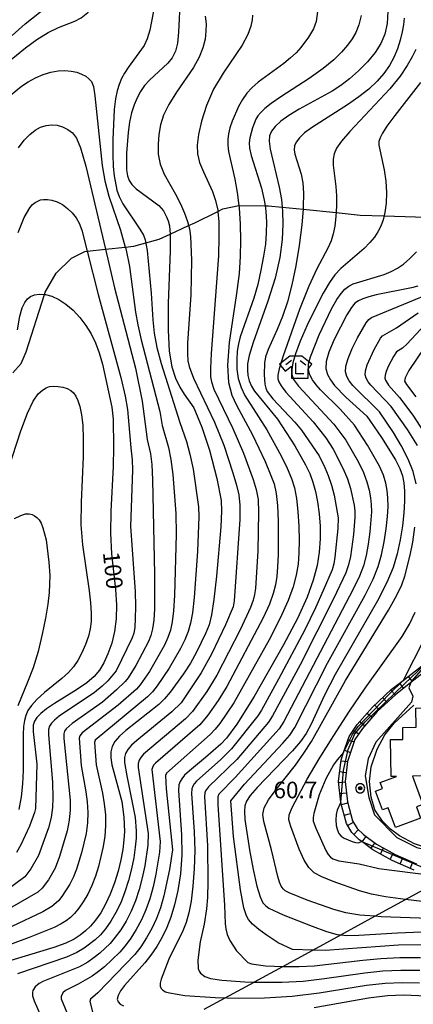
# Model space of a CAD drawing. Extents: x -8000 to -5999, y 88499 to 90002.
# Drawn here: x -7101 to -7012, y 88618 to 88841 of the extents above; entities that cross this region are included whole.
import ezdxf

# ---------------------------------------------------------------- set-up
doc = ezdxf.new("R2010")
doc.units = 0
doc.header["$MEASUREMENT"] = 0
for name, color, linetype in [('2101000', 7, 'CONTINUOUS'), ('2103000', 34, 'CONTINUOUS'), ('3001000', 4, 'CONTINUOUS'), ('6110000', 1, 'CONTINUOUS'), ('6333000', 3, 'CONTINUOUS'), ('7101000', 2, 'CONTINUOUS'), ('7101001', 54, 'CONTINUOUS'), ('7102000', 6, 'CONTINUOUS'), ('7102001', 214, 'CONTINUOUS'), ('7201110', 4, 'CONTINUOUS'), ('7201121', 7, 'CONTINUOUS'), ('7201990', 7, 'CONTINUOUS'), ('7312000', 2, 'CONTINUOUS'), ('CLIP_BOX', 6, 'CONTINUOUS')]:
    doc.layers.add(name, color=color, linetype=linetype)
doc.styles.add('Dm_Anotation', font='txt.shx', dxfattribs={"bigfont": 'PSCDM.shx'})

# ---------------------------------------------------------------- blocks, each defined once
blk = doc.blocks.new('633300')
at = {"layer": '6333000'}
for points in [[(-0.4, 0.6), (-0.9, 0.2)], [(0.72, -0.6), (0, -0.6), (0, 0.4)], [(0.4, 0.6), (0.9, 0.2)]]:
    blk.add_lwpolyline(points, dxfattribs=at)
at = {"layer": 'CLIP_BOX'}
blk.add_lwpolyline([(0.54, 1), (-0.54, 1), (-1.462, 0.262), (-0.962, -0.362), (-0.4, 0.088), (-0.4, -1), (1.12, -1), (1.12, -0.2), (1.092, -0.2), (1.462, 0.262)], close=True, dxfattribs=at)
blk = doc.blocks.new('731200')
at = {"layer": '7312000'}
for radius in [0.15, 0.0722]:
    blk.add_circle((0, 0), radius, dxfattribs=at)
at = {"layer": 'CLIP_BOX'}
blk.add_lwpolyline([(-0.13, 0.4), (-0.34, 0.247), (-0.421, 0), (-0.34, -0.247), (-0.13, -0.4), (0.13, -0.4), (0.34, -0.247), (0.421, 0), (0.34, 0.247), (0.13, 0.4)], close=True, dxfattribs=at)

msp = doc.modelspace()

# ---------------------------------------------------------------- linework, layer by layer
at = {"layer": '2101000'}
for points in [[(-7008.79, 88693.37), (-7012.57, 88690.43), (-7016.06, 88687.7), (-7020.23, 88683.87), (-7023.56, 88680.06), (-7025.25, 88677.52), (-7026.94, 88672.58), (-7027.51, 88668.02), (-7026.96, 88663.45), (-7025.8, 88659.12), (-7024.79, 88657.39), (-7023.31, 88656.01), (-7020.37, 88653.81), (-7016.16, 88651.52), (-7011.31, 88649.36)], [(-7004.79, 88651.62), (-7011.74, 88653.91), (-7015.14, 88655.74), (-7017.22, 88657.21), (-7019.04, 88659.05), (-7020.76, 88661.58), (-7021.54, 88664.5), (-7021.97, 88668.01), (-7021.55, 88671.34), (-7020.18, 88675.35), (-7018.5, 88678.61), (-7016.34, 88681.23), (-7011.9, 88685.36)]]:
    msp.add_lwpolyline(points, dxfattribs=at)
at = {"layer": '2103000'}
for points in [[(-7102.88, 88760.66), (-7101, 88762.73), (-7099.83, 88765.38), (-7095.7, 88778.38), (-7095.53, 88778.92), (-7093.06, 88783.21), (-7089.59, 88786.6), (-7086.52, 88788.14), (-7086.04, 88788.19), (-7081.85, 88788.65), (-7077.35, 88789.13), (-7075.45, 88789.34), (-7072.72, 88790.08), (-7069.65, 88790.92), (-7067.19, 88792.05), (-7062.99, 88793.99), (-7061.6, 88794.63), (-7056.38, 88797.21), (-7055.21, 88797.78), (-7051.62, 88798.53), (-7051.46, 88798.56), (-7045.66, 88798.49), (-7044.85, 88798.48), (-7041.77, 88798.17), (-7037.01, 88797.69), (-7029.54, 88796.93), (-7024.04, 88796.37), (-7018.67, 88796.19), (-7006.71, 88795.8)], [(-7059.44, 88616.47), (-7054.69, 88619.03), (-7048.12, 88622.58), (-7048.05, 88622.62), (-7041.61, 88626.13), (-7034.82, 88629.83), (-7028.43, 88633.31), (-7020.74, 88637.5), (-7013.81, 88641.27), (-7003.11, 88647.1)]]:
    msp.add_lwpolyline(points, dxfattribs=at)
at = {"layer": '3001000'}
msp.add_lwpolyline([(-7010.35, 88659.7), (-7016.08, 88657.58), (-7017.75, 88662.09), (-7019.03, 88661.62), (-7020.6, 88665.86), (-7019.02, 88666.45), (-7019.53, 88667.82), (-7015.83, 88669.19), (-7017.01, 88669.16), (-7017.18, 88677.51), (-7014.37, 88677.56), (-7014.42, 88680.3), (-7011.36, 88680.36), (-7011.45, 88684.68), (-7005.01, 88684.81), (-7004.75, 88672.3), (-7006.09, 88672.28), (-7006.03, 88669.39), (-7012.22, 88669.26), (-7009.84, 88662.81), (-7011.3, 88662.27)], close=True, dxfattribs=at)
at = {"layer": '6110000'}
msp.add_lwpolyline([(-7004.79, 88651.62), (-7011.74, 88653.91), (-7015.14, 88655.74), (-7017.22, 88657.21), (-7019.04, 88659.05), (-7020.76, 88661.58), (-7021.54, 88664.5), (-7021.97, 88668.01), (-7021.55, 88671.34), (-7020.18, 88675.35), (-7018.5, 88678.61), (-7016.34, 88681.23), (-7011.9, 88685.36)], dxfattribs=at)
at = {"layer": '7101000'}
for points in [[(-7103.02, 88837.06), (-7100.08, 88839.68), (-7092.16, 88846.02), (-7089.69, 88848.39), (-7087.14, 88851.37), (-7081.93, 88858.15), (-7073.1, 88868.96), (-7070.07, 88872.97)], [(-7064.9, 88845.57), (-7065.28, 88837.79), (-7065.52, 88835.34), (-7065.97, 88833.47), (-7066.69, 88832.03), (-7067.71, 88830.77), (-7071.85, 88826.96), (-7072.99, 88825.7), (-7073.92, 88824.38), (-7074.69, 88822.95), (-7075.36, 88821.35), (-7075.94, 88819.53), (-7076.39, 88817.45), (-7076.71, 88815.11), (-7077.05, 88810.37), (-7077.06, 88806.62), (-7076.88, 88805.25), (-7076.51, 88804.17), (-7075.88, 88803.27), (-7074.89, 88802.35), (-7069.74, 88798.5), (-7068.71, 88797.31), (-7067.98, 88795.97), (-7067.65, 88795.09), (-7067.36, 88793.91), (-7067.19, 88792.05), (-7067.17, 88791.86), (-7067.16, 88788.27), (-7067.6, 88776.37), (-7067.66, 88770.27), (-7067.38, 88765.51), (-7066.79, 88762), (-7065.96, 88759.38), (-7065, 88757.35), (-7064.03, 88755.79), (-7061.77, 88752.66), (-7060, 88748.34), (-7058.23, 88743.08), (-7056.6, 88736.7), (-7055.64, 88731.7), (-7055.52, 88729.3), (-7055.68, 88725.75), (-7056.68, 88714.52), (-7057.28, 88709.26), (-7057.81, 88705.76), (-7058.35, 88703.53), (-7059.05, 88701.73), (-7061.18, 88697.34), (-7062.57, 88694.88), (-7064.12, 88692.45), (-7067.16, 88688.27), (-7068.46, 88686.76), (-7069.76, 88685.48), (-7077.23, 88679.57), (-7078.7, 88678.27), (-7079.72, 88677.12), (-7080.35, 88675.99), (-7080.65, 88674.79), (-7080.66, 88673.42), (-7080.41, 88671.79), (-7078.13, 88663.53), (-7077.68, 88659.94), (-7077.56, 88656.74), (-7077.67, 88654.8), (-7077.93, 88652.64), (-7078.37, 88650.25), (-7079.01, 88647.68), (-7079.81, 88645.04), (-7080.76, 88642.52), (-7081.82, 88640.25), (-7082.94, 88638.27), (-7084.09, 88636.62), (-7085.22, 88635.28), (-7086.37, 88634.18), (-7087.59, 88633.23), (-7088.98, 88632.34), (-7090.85, 88631.42), (-7093.59, 88630.41), (-7105.08, 88626.98)], [(-7017.81, 88842.46), (-7017.97, 88839.74), (-7018.48, 88837.38), (-7019.37, 88835.27), (-7020.69, 88833.22), (-7022.43, 88831.12), (-7024.42, 88829.08), (-7026.47, 88827.24), (-7028.44, 88825.72), (-7030.45, 88824.41), (-7037.88, 88820.34), (-7040.23, 88818.95), (-7042.05, 88817.65), (-7043.33, 88816.47), (-7044.16, 88815.38), (-7044.62, 88814.35), (-7044.72, 88813.08), (-7044.46, 88811.27), (-7042.44, 88802.66), (-7041.94, 88799.91), (-7041.77, 88798.17), (-7041.67, 88797.22), (-7041.61, 88794.29), (-7041.78, 88790.81), (-7042.3, 88786.74), (-7043.36, 88782.05), (-7044.99, 88776.84), (-7048.37, 88767.47), (-7049.28, 88764.55), (-7049.64, 88762.67), (-7049.66, 88761.31), (-7049.53, 88760.05), (-7049.24, 88758.8), (-7048.75, 88757.6), (-7048.05, 88756.44), (-7042.81, 88750.11), (-7038.91, 88744.12), (-7036.44, 88739.79), (-7035.51, 88737.8), (-7034.81, 88735.87), (-7034.24, 88733.77), (-7033.74, 88731.36), (-7033.35, 88728.69), (-7033.12, 88725.87), (-7033.11, 88722.98), (-7033.35, 88720.02), (-7033.86, 88716.94), (-7034.71, 88713.65), (-7036.11, 88709.79), (-7038.32, 88704.96), (-7041.44, 88699), (-7048.09, 88687.32), (-7052.02, 88681.01), (-7054.43, 88677.86), (-7055.71, 88676.49), (-7059.15, 88673.45), (-7062.79, 88670.46), (-7063.91, 88669.43), (-7064.56, 88668.66), (-7064.94, 88668), (-7065.19, 88667.24), (-7065.29, 88665.98), (-7064.63, 88655.92), (-7064.54, 88651.38), (-7064.83, 88647.14), (-7065.42, 88643.36), (-7066.18, 88640.08), (-7067, 88637.33), (-7067.91, 88634.96), (-7068.98, 88632.78), (-7070.23, 88630.66), (-7071.59, 88628.67), (-7072.94, 88626.91), (-7077.53, 88621.83), (-7078.43, 88620.63), (-7079.01, 88619.57), (-7079.19, 88618.73), (-7079, 88618.1), (-7078.5, 88617.61), (-7077.74, 88617.2)], [(-7011, 88780.29), (-7012.39, 88779.87), (-7020.42, 88778.32), (-7022.12, 88777.88), (-7023.45, 88777.42), (-7024.47, 88776.94), (-7025.27, 88776.38), (-7026.05, 88775.44), (-7027.07, 88773.77), (-7029.95, 88768.15), (-7031.16, 88765.32), (-7031.78, 88763.17), (-7031.85, 88761.58), (-7031.49, 88760.27), (-7030.82, 88759.02), (-7029.87, 88757.76), (-7027.29, 88755.11), (-7022.55, 88750.78), (-7019.23, 88745.95), (-7016.08, 88740.9), (-7015.07, 88738.93), (-7014.47, 88737.29), (-7014.16, 88735.67), (-7013.99, 88733.78), (-7013.98, 88731.55), (-7014.13, 88728.93), (-7014.46, 88725.95), (-7014.97, 88722.75), (-7015.67, 88719.58), (-7016.6, 88716.51), (-7018, 88713.15), (-7020.15, 88708.98), (-7029.76, 88692.28), (-7032.18, 88687.6), (-7035.22, 88681.04), (-7036.32, 88678.94), (-7037.59, 88677.1), (-7039.41, 88674.99), (-7047.41, 88666.66), (-7049.01, 88664.84), (-7049.84, 88663.58), (-7050.21, 88662.52), (-7050.34, 88661.29), (-7050.25, 88659.45), (-7049.2, 88652.58), (-7048.35, 88648.13), (-7047.51, 88644.31), (-7046.78, 88641.87), (-7046.14, 88640.56), (-7045.51, 88639.87), (-7044.77, 88639.35), (-7041.55, 88637.86), (-7034.96, 88635.24), (-7031.72, 88634.08), (-7029.27, 88633.4), (-7028.43, 88633.31), (-7027.08, 88633.16), (-7024.34, 88633.22), (-7015.61, 88633.75), (-7010.15, 88633.94)], [(-7101.83, 88770.34), (-7101.28, 88773.47), (-7100.73, 88775.38), (-7100.16, 88776.55), (-7099.55, 88777.37), (-7098.83, 88777.94), (-7097.93, 88778.29), (-7096.8, 88778.45), (-7095.7, 88778.38), (-7095.46, 88778.36), (-7093.99, 88777.97), (-7092.42, 88777.24), (-7090.81, 88776.17), (-7089.22, 88774.8), (-7087.7, 88773.18), (-7086.3, 88771.37), (-7085.09, 88769.43), (-7084.1, 88767.4), (-7083.28, 88765.17), (-7082.54, 88762.6), (-7080.38, 88752.88), (-7080.13, 88750.09), (-7080.01, 88743.81), (-7080.11, 88739.41), (-7080.66, 88729.31), (-7080.74, 88724.27), (-7080.49, 88719.62), (-7079.61, 88711.57), (-7079.38, 88708.09), (-7079.42, 88704.92), (-7079.77, 88702.01), (-7080.43, 88699.35), (-7081.3, 88696.97), (-7082.26, 88694.93), (-7083.23, 88693.26), (-7084.43, 88691.8), (-7086.1, 88690.35), (-7088.41, 88688.79), (-7093.41, 88685.71), (-7095.25, 88684.46), (-7096.55, 88683.41), (-7097.42, 88682.53), (-7097.96, 88681.72), (-7098.23, 88680.76), (-7098.25, 88679.37), (-7097.43, 88671.99), (-7097.75, 88661.92), (-7097.92, 88661.02), (-7099.1, 88657.9), (-7101.08, 88653.67), (-7102.02, 88651.97)], [(-7034.53, 88616.86), (-7022.19, 88619.02), (-7017.86, 88619.57), (-7014.27, 88619.7), (-7010.73, 88619.53), (-7002.7, 88618.69), (-6999.23, 88618.17), (-6996.77, 88617.66), (-6995.06, 88617.09)]]:
    msp.add_lwpolyline(points, dxfattribs=at)
at = {"layer": '7101001'}
msp.add_lwpolyline([(-6997.68, 88736.2), (-6997.67, 88728.54), (-7000.76, 88710.07), (-7002.69, 88704.17), (-7006.55, 88697.5), (-7012.44, 88690.76), (-7012.57, 88690.43), (-7013.01, 88689.24), (-7012.16, 88687.34), (-7012.46, 88685.97), (-7020.52, 88676.96), (-7022.22, 88673.15), (-7022.96, 88669.34), (-7022.08, 88664.43), (-7020.81, 88660.46), (-7015.79, 88655.34), (-7011.23, 88653.09), (-7004.79, 88651.62)], dxfattribs=at)
at = {"layer": '7102000'}
for points in [[(-7104.09, 88830.96), (-7100.03, 88834.23), (-7097.42, 88836.11), (-7094.82, 88837.74), (-7092.5, 88838.88), (-7088.79, 88840.31), (-7087.33, 88841.08), (-7085.87, 88842.27), (-7084.12, 88844.22), (-7079.1, 88850.78), (-7075.9, 88854.76), (-7072.35, 88858.73), (-7068.71, 88862.47), (-7065.27, 88865.78), (-7059.89, 88870.54), (-7056.96, 88872.97)], [(-7070.76, 88843.74), (-7071.82, 88838.24), (-7072.41, 88836.31), (-7073.11, 88834.8), (-7074.86, 88832.26), (-7076.74, 88829.79), (-7077.54, 88828.55), (-7078.22, 88827.28), (-7078.77, 88825.96), (-7079.22, 88824.51), (-7079.57, 88822.7), (-7079.85, 88820.25), (-7080.2, 88813.46), (-7080.22, 88810.1), (-7080.12, 88807.39), (-7079.91, 88805.27), (-7079.29, 88802.03), (-7078.76, 88800.54), (-7077.9, 88798.88), (-7074.03, 88793.18), (-7073.26, 88791.82), (-7072.84, 88790.72), (-7072.39, 88788.33), (-7071.48, 88778.7), (-7071.09, 88772.61), (-7070.8, 88769.62), (-7070.21, 88766.36), (-7069.25, 88762.72), (-7064.96, 88749.38), (-7063.47, 88745.1), (-7062.68, 88742.16), (-7061.99, 88738.76), (-7060.76, 88730.23), (-7060.66, 88728.05), (-7060.99, 88720.15), (-7061.75, 88709.72), (-7062.12, 88706.23), (-7062.54, 88703.88), (-7063.09, 88702.03), (-7063.85, 88700.16), (-7064.83, 88698.15), (-7067.38, 88693.74), (-7070.09, 88689.73), (-7071.21, 88688.34), (-7072.3, 88687.22), (-7084.16, 88677.4), (-7084.32, 88676.9), (-7083.99, 88671.81), (-7082.54, 88665.42), (-7082.14, 88662.99), (-7081.88, 88660.49), (-7081.82, 88658), (-7081.98, 88655.62), (-7082.34, 88653.32), (-7083.43, 88648.8), (-7084.12, 88646.6), (-7084.94, 88644.48), (-7085.89, 88642.52), (-7086.9, 88640.77), (-7087.91, 88639.3), (-7088.87, 88638.15), (-7089.81, 88637.24), (-7090.79, 88636.47), (-7091.91, 88635.75), (-7093.48, 88634.96), (-7099.18, 88632.71), (-7106.34, 88630.06)], [(-7059.22, 88841.43), (-7059.04, 88839.73), (-7059.05, 88838), (-7059.27, 88836.2), (-7059.74, 88834.29), (-7060.56, 88832.18), (-7061.87, 88829.78), (-7065.72, 88824.19), (-7067.48, 88821.45), (-7068.66, 88819.01), (-7069.34, 88816.79), (-7069.71, 88814.64), (-7069.92, 88812.44), (-7069.88, 88810.2), (-7069.44, 88807.92), (-7068.51, 88805.65), (-7065.99, 88801.13), (-7064.86, 88798.91), (-7063.93, 88796.8), (-7063.24, 88794.92), (-7062.8, 88793.26), (-7062.54, 88791.5), (-7062.36, 88786.12), (-7062.52, 88778.32), (-7063.23, 88767.31), (-7063.26, 88765.02), (-7063.14, 88763.38), (-7062.87, 88762.05), (-7061.92, 88759.38), (-7057.11, 88749.44), (-7055, 88744.24), (-7052.95, 88737.99), (-7052.16, 88735.2), (-7051.63, 88732.95), (-7051.38, 88730.62), (-7051.39, 88727.36), (-7052.63, 88708.97), (-7052.91, 88707.57), (-7054.62, 88703.51), (-7057.8, 88696.85), (-7060.11, 88692.62), (-7064.71, 88685.88), (-7066.8, 88683.81), (-7074.76, 88677.33), (-7075.96, 88676.25), (-7076.79, 88675.31), (-7077.3, 88674.41), (-7077.54, 88673.45), (-7077.55, 88672.33), (-7077.01, 88669.34), (-7075.11, 88659.87), (-7074.87, 88656.82), (-7074.9, 88655.17), (-7075.08, 88653.12), (-7075.43, 88650.76), (-7075.94, 88648.22), (-7076.61, 88645.61), (-7077.43, 88643.02), (-7078.4, 88640.57), (-7079.5, 88638.33), (-7080.67, 88636.35), (-7081.86, 88634.68), (-7083.01, 88633.32), (-7084.17, 88632.19), (-7086.69, 88630.24), (-7088.37, 88629.27), (-7090.67, 88628.24), (-7101.79, 88624.42)], [(-7048.51, 88841.68), (-7048.59, 88840.62), (-7048.88, 88839.19), (-7049.55, 88837.29), (-7050.82, 88834.88), (-7055.13, 88828.55), (-7057.31, 88824.91), (-7058.96, 88821.2), (-7060.08, 88817.68), (-7060.75, 88814.62), (-7061.06, 88812.22), (-7060.98, 88810.23), (-7060.5, 88808.3), (-7059.63, 88806.18), (-7057.58, 88801.74), (-7056.86, 88799.68), (-7056.4, 88797.49), (-7056.38, 88797.21), (-7056.17, 88794.83), (-7056.11, 88791.43), (-7056.24, 88787.16), (-7057.89, 88764.98), (-7058.04, 88761.66), (-7057.99, 88759.72), (-7057.81, 88758.56), (-7057.26, 88756.89), (-7052.94, 88748), (-7050.51, 88742.39), (-7048.31, 88736.48), (-7047.63, 88734.2), (-7047.24, 88731.94), (-7047.1, 88728.96), (-7047.31, 88720.29), (-7047.81, 88711.73), (-7048.02, 88710.42), (-7048.36, 88709.09), (-7048.95, 88707.45), (-7051.32, 88702.39), (-7056.6, 88692.14), (-7058.87, 88688.44), (-7062.14, 88683.88), (-7063.72, 88682.25), (-7073.23, 88674.23), (-7073.86, 88673.5), (-7074.24, 88672.83), (-7074.43, 88672.1), (-7074.44, 88671.24), (-7072.17, 88656.26), (-7072.24, 88653.59), (-7072.92, 88648.89), (-7073.5, 88646.18), (-7074.2, 88643.54), (-7075.05, 88641.01), (-7076.05, 88638.62), (-7077.18, 88636.41), (-7078.4, 88634.43), (-7079.63, 88632.73), (-7080.81, 88631.35), (-7083.14, 88629.16), (-7084.4, 88628.14), (-7085.88, 88627.11), (-7087.76, 88626.07), (-7096.07, 88622.71), (-7096.93, 88622.27), (-7097.83, 88621.49), (-7098.32, 88620.65), (-7098.44, 88620.19), (-7098.39, 88619.49), (-7098.03, 88618.34), (-7095.52, 88612.62)], [(-7033.74, 88842.51), (-7034.09, 88840.26), (-7034.66, 88838.59), (-7035.79, 88836.68), (-7037.56, 88834.32), (-7038.61, 88833.16), (-7039.84, 88831.98), (-7041.39, 88830.7), (-7047.21, 88826.45), (-7048.67, 88825.19), (-7049.8, 88823.96), (-7050.76, 88822.59), (-7051.65, 88821), (-7053.14, 88817.62), (-7053.62, 88816.12), (-7053.93, 88814.77), (-7054.09, 88813.49), (-7054.11, 88812.2), (-7053.97, 88810.77), (-7052.52, 88804.49), (-7051.96, 88801.49), (-7051.62, 88798.53), (-7051.56, 88798.03), (-7051.32, 88794.31), (-7051.23, 88790.57), (-7051.29, 88786.96), (-7051.56, 88783.14), (-7052.11, 88778.62), (-7053.77, 88767.46), (-7054.19, 88762.33), (-7053.95, 88758.43), (-7053.19, 88755.55), (-7052.16, 88753.27), (-7048.52, 88746.56), (-7045.66, 88740.56), (-7044.46, 88737.75), (-7043.62, 88735.46), (-7043.1, 88733.25), (-7042.82, 88730.56), (-7042.68, 88727.02), (-7042.71, 88719.47), (-7042.8, 88716.67), (-7042.99, 88714.5), (-7043.3, 88712.59), (-7043.81, 88710.61), (-7044.67, 88708.23), (-7046.05, 88705.15), (-7054.31, 88689.54), (-7056.26, 88686.42), (-7058.62, 88683.08), (-7060.48, 88680.87), (-7070.49, 88672.21), (-7070.93, 88671.7), (-7071.19, 88671.24), (-7071.31, 88670.75), (-7069.41, 88654.41), (-7069.58, 88652.02), (-7070.42, 88647.01), (-7071.06, 88644.15), (-7071.8, 88641.47), (-7072.67, 88638.99), (-7073.69, 88636.67), (-7074.87, 88634.49), (-7076.13, 88632.51), (-7077.4, 88630.79), (-7078.6, 88629.39), (-7082.11, 88626.04), (-7083.4, 88624.95), (-7084.84, 88623.9), (-7088.07, 88622.11), (-7090.9, 88620.68), (-7091.5, 88620.16), (-7091.91, 88619.29), (-7091.87, 88618.82), (-7089.57, 88613.16)], [(-7023.82, 88841.62), (-7024.38, 88839.49), (-7025.06, 88837.75), (-7025.9, 88836.27), (-7026.94, 88834.84), (-7028.27, 88833.29), (-7030.06, 88831.54), (-7032.5, 88829.56), (-7035.67, 88827.34), (-7042.1, 88823.15), (-7044.27, 88821.63), (-7045.69, 88820.48), (-7046.61, 88819.59), (-7047.26, 88818.82), (-7047.74, 88818.06), (-7048.53, 88816.15), (-7049.13, 88813.86), (-7049.27, 88812.76), (-7049.2, 88811.52), (-7048.83, 88809.89), (-7046.43, 88802.43), (-7045.84, 88799.78), (-7045.66, 88798.49), (-7045.49, 88797.23), (-7045.33, 88794.76), (-7045.36, 88792.33), (-7045.57, 88789.81), (-7045.98, 88787.03), (-7046.57, 88783.9), (-7047.32, 88780.63), (-7048.18, 88777.51), (-7051.32, 88768.75), (-7051.69, 88767.21), (-7051.94, 88765.54), (-7052.07, 88763.59), (-7052.04, 88761.45), (-7051.73, 88759.32), (-7051.1, 88757.33), (-7050.21, 88755.48), (-7045.28, 88747.73), (-7042.01, 88741.85), (-7040.61, 88739.03), (-7039.62, 88736.71), (-7038.96, 88734.57), (-7038.53, 88732.17), (-7038.21, 88729.19), (-7038, 88725.89), (-7037.91, 88722.67), (-7037.96, 88719.83), (-7038.17, 88717.26), (-7038.58, 88714.77), (-7039.26, 88712.13), (-7040.39, 88709.01), (-7042.19, 88705.06), (-7044.72, 88700.15), (-7052.71, 88685.83), (-7055.94, 88681.19), (-7057, 88679.86), (-7058.09, 88678.68), (-7068, 88669.89), (-7068.2, 88669.41), (-7068.12, 88666.36), (-7066.66, 88652.57), (-7067.33, 88648.08), (-7068.62, 88642.11), (-7069.4, 88639.4), (-7070.29, 88636.97), (-7071.33, 88634.73), (-7072.55, 88632.58), (-7073.86, 88630.59), (-7075.17, 88628.85), (-7083.6, 88620.13), (-7085.26, 88618.68), (-7085.38, 88618.16), (-7083.81, 88611.88)], [(-7014.12, 88840.96), (-7014.26, 88839.45), (-7014.54, 88837.85), (-7015, 88836.02), (-7015.63, 88834.06), (-7016.44, 88832.1), (-7017.43, 88830.23), (-7018.67, 88828.45), (-7020.21, 88826.69), (-7022.13, 88824.92), (-7024.39, 88823.14), (-7026.97, 88821.34), (-7034.92, 88816.3), (-7036.67, 88814.98), (-7037.84, 88813.87), (-7038.57, 88812.91), (-7038.97, 88812.05), (-7039.08, 88811.18), (-7038.91, 88810.15), (-7037.44, 88805.63), (-7037.07, 88803.7), (-7036.9, 88801.31), (-7036.97, 88798.17), (-7037.01, 88797.69), (-7037.33, 88794.12), (-7037.92, 88789.51), (-7038.69, 88784.85), (-7039.58, 88780.56), (-7040.58, 88776.73), (-7041.71, 88773.36), (-7042.92, 88770.45), (-7044.98, 88765.92), (-7045.52, 88764.24), (-7045.77, 88762.82), (-7045.86, 88760.27), (-7045.69, 88758.03), (-7045.49, 88757.17), (-7045.15, 88756.4), (-7043.91, 88754.72), (-7038.91, 88749.41), (-7037.41, 88747.65), (-7033.38, 88741.85), (-7032.08, 88739.14), (-7031.34, 88737.33), (-7030.61, 88735.2), (-7030, 88732.92), (-7029.08, 88727.78), (-7029.13, 88725.36), (-7029.79, 88718.83), (-7030.05, 88717.34), (-7030.46, 88716.02), (-7032.43, 88711.31), (-7034.21, 88707.36), (-7036.61, 88702.42), (-7042.58, 88691.2), (-7046.47, 88684.23), (-7047.3, 88682.9), (-7053.23, 88675.44), (-7055.65, 88673.01), (-7061.21, 88668.12), (-7061.74, 88667.49), (-7062.05, 88666.96), (-7062.24, 88666.35), (-7062.33, 88665.3), (-7061.75, 88656.62), (-7061.61, 88652.43), (-7061.71, 88648.23), (-7062.01, 88644.31), (-7062.45, 88640.92), (-7062.96, 88638.24), (-7063.56, 88636.08), (-7064.28, 88634.2), (-7067.48, 88627.81), (-7069.21, 88623.27), (-7069.43, 88622.36), (-7069.44, 88621.65), (-7069.23, 88621.13), (-7068.83, 88620.74), (-7068.22, 88620.41), (-7067.29, 88620.13), (-7063.84, 88619.58), (-7056.96, 88619.1), (-7051.78, 88618.95), (-7045.79, 88619), (-7039.49, 88619.37), (-7033.35, 88620.12), (-7022.62, 88621.86), (-7018.38, 88622.35), (-7014.54, 88622.51), (-7010.62, 88622.41)], [(-7011.47, 88833.89), (-7012.25, 88832.22), (-7013.38, 88830.24), (-7015.02, 88827.85), (-7017.34, 88824.97), (-7026.43, 88815.29), (-7028.32, 88813.12), (-7029.41, 88811.55), (-7029.96, 88810.28), (-7030.2, 88809.02), (-7030.23, 88807.7), (-7029.61, 88802.81), (-7029.45, 88800.73), (-7029.45, 88798.4), (-7029.59, 88796.03), (-7029.83, 88793.87), (-7030.17, 88792.09), (-7030.66, 88790.52), (-7031.4, 88788.89), (-7033.89, 88784.19), (-7035.69, 88780.26), (-7037.81, 88774.96), (-7041.56, 88764.5), (-7042.47, 88761.56), (-7042.77, 88760.07), (-7042.74, 88759.29), (-7042.55, 88758.59), (-7042.03, 88757.65), (-7040.93, 88756.24), (-7034.77, 88749.51), (-7031.87, 88745.86), (-7030.18, 88743.33), (-7027.9, 88738.84), (-7026.98, 88736.62), (-7026.27, 88734.42), (-7025.47, 88730.66), (-7025.31, 88729.28), (-7025.28, 88727.95), (-7025.59, 88723.96), (-7026.26, 88719.01), (-7026.69, 88717.13), (-7027.35, 88715.3), (-7030.12, 88709.41), (-7037.72, 88694.46), (-7043.93, 88682.91), (-7044.87, 88681.45), (-7052.04, 88673.02), (-7058.51, 88666.82), (-7059.15, 88665.91), (-7059.3, 88665.45), (-7059.36, 88664.62), (-7058.67, 88653.47), (-7058.6, 88645.27), (-7058.71, 88641.77), (-7058.91, 88639.15), (-7059.46, 88635.72), (-7060.36, 88631.7), (-7060.87, 88627.54), (-7060.8, 88625.7), (-7060.6, 88625.07), (-7060.26, 88624.58), (-7059.32, 88623.88), (-7058.01, 88623.41), (-7055.42, 88623), (-7050.26, 88622.64), (-7048.12, 88622.58), (-7046.37, 88622.53), (-7041.83, 88622.56), (-7037, 88622.83), (-7032.17, 88623.37), (-7023.05, 88624.7), (-7018.9, 88625.13), (-7014.81, 88625.32), (-7010.5, 88625.29)], [(-7103.44, 88823.48), (-7100.9, 88825.55), (-7099.38, 88826.57), (-7097.75, 88827.49), (-7096.02, 88828.22), (-7094.28, 88828.74), (-7092.59, 88829.04), (-7091.04, 88829.13), (-7089.64, 88829.01), (-7088.38, 88828.73), (-7087.28, 88828.31), (-7086.34, 88827.81), (-7085.6, 88827.26), (-7085.04, 88826.63), (-7084.6, 88825.51), (-7084.23, 88823.37), (-7082.6, 88807.62), (-7082, 88804.15), (-7081.12, 88800.67), (-7078.48, 88792.91), (-7077.35, 88789.13), (-7077.25, 88788.8), (-7076.38, 88784.7), (-7075.03, 88774.38), (-7074.54, 88771.49), (-7073.79, 88768.11), (-7069.53, 88751.89), (-7068.98, 88748.68), (-7067.57, 88743.69), (-7067.02, 88740.99), (-7066.59, 88737.56), (-7065.89, 88728.75), (-7065.81, 88724.05), (-7066.21, 88710.18), (-7066.43, 88706.71), (-7066.72, 88704.23), (-7067.13, 88702.33), (-7067.71, 88700.64), (-7068.47, 88698.95), (-7071.88, 88692.95), (-7073.95, 88689.92), (-7074.83, 88688.96), (-7078.97, 88685.35), (-7087.12, 88679.05), (-7087.69, 88678.35), (-7087.8, 88677.86), (-7087.34, 88671.63), (-7086.29, 88665.67), (-7086.02, 88663.41), (-7085.88, 88661.04), (-7085.94, 88658.63), (-7086.26, 88656.25), (-7087.3, 88651.85), (-7088.44, 88648.15), (-7089.12, 88646.45), (-7089.95, 88644.8), (-7091.74, 88641.98), (-7092.52, 88641.01), (-7093.99, 88639.72), (-7096.1, 88638.49), (-7110.2, 88631.88)], [(-7010.4, 88826.38), (-7016.18, 88818.96), (-7017.99, 88816.5), (-7019.02, 88814.9), (-7019.55, 88813.85), (-7019.81, 88813.05), (-7019.83, 88812.17), (-7018.63, 88806.61), (-7018.23, 88804.03), (-7018.09, 88801.47), (-7018.19, 88799.07), (-7018.48, 88796.98), (-7018.89, 88795.26), (-7019.42, 88793.84), (-7020.06, 88792.59), (-7020.85, 88791.38), (-7021.85, 88790.13), (-7023.18, 88788.79), (-7028.43, 88784.27), (-7029.81, 88782.83), (-7031.06, 88781.11), (-7032.48, 88778.67), (-7034.24, 88775.27), (-7036.11, 88771.4), (-7037.71, 88767.78), (-7038.77, 88764.95), (-7039.36, 88762.88), (-7039.61, 88761.38), (-7039.6, 88760.24), (-7039.17, 88759.12), (-7038.06, 88757.64), (-7030.04, 88749.03), (-7027.32, 88745.39), (-7024.46, 88740.35), (-7023.34, 88738.05), (-7022.53, 88735.93), (-7022.01, 88734.02), (-7021.7, 88732.33), (-7021.54, 88730.78), (-7021.51, 88729.15), (-7021.88, 88724.62), (-7022.25, 88721.84), (-7022.73, 88719.2), (-7023.32, 88716.92), (-7024.23, 88714.58), (-7025.68, 88711.58), (-7041.39, 88681.59), (-7042.44, 88680), (-7052.45, 88668.92), (-7056.1, 88665.14), (-7056.36, 88664.55), (-7056.36, 88662.76), (-7054.86, 88640.05), (-7054.73, 88635.81), (-7054.56, 88634.62), (-7054.21, 88633.36), (-7053.61, 88632.03), (-7052.13, 88629.64), (-7049.56, 88627.02), (-7048.72, 88626.69), (-7045.55, 88626.29), (-7041.61, 88626.13), (-7040.96, 88626.1), (-7037.88, 88626.12), (-7034.5, 88626.28), (-7023.48, 88627.54), (-7019.42, 88627.91), (-7015.07, 88628.13), (-7010.38, 88628.18)], [(-7101.59, 88811.57), (-7100.3, 88813.31), (-7099.04, 88814.64), (-7097.81, 88815.61), (-7096.58, 88816.28), (-7095.34, 88816.68), (-7094.08, 88816.82), (-7092.82, 88816.72), (-7091.59, 88816.37), (-7090.42, 88815.78), (-7089.37, 88814.97), (-7088.45, 88813.81), (-7087.5, 88811.58), (-7086.3, 88807.44), (-7081.85, 88788.65), (-7079.77, 88779.87), (-7075.02, 88761.69), (-7073.52, 88754.22), (-7072.38, 88745.52), (-7071.67, 88742.29), (-7071.36, 88739.82), (-7071.18, 88736.37), (-7070.7, 88714.99), (-7070.74, 88707.18), (-7070.91, 88704.58), (-7071.17, 88702.63), (-7071.56, 88701.12), (-7072.12, 88699.76), (-7074.98, 88694.33), (-7076.7, 88691.5), (-7077.37, 88690.7), (-7079.33, 88688.81), (-7082.56, 88686.04), (-7089.43, 88681.18), (-7090.79, 88679.97), (-7091.12, 88679.47), (-7091.28, 88678.83), (-7091.28, 88677.81), (-7089.9, 88663.83), (-7089.87, 88661.59), (-7090.07, 88659.25), (-7090.53, 88656.88), (-7092.27, 88651.05), (-7093.3, 88648.42), (-7094.81, 88645.77), (-7096.18, 88643.88), (-7097.2, 88642.96), (-7111.54, 88634.75)], [(-7101.68, 88792.42), (-7100.29, 88795.79), (-7099, 88798.04), (-7098.4, 88798.75), (-7097.81, 88799.25), (-7096.59, 88799.82), (-7095.89, 88799.93), (-7095.03, 88799.91), (-7093.99, 88799.71), (-7092.82, 88799.33), (-7091.61, 88798.73), (-7090.44, 88797.89), (-7089.39, 88796.87), (-7088.5, 88795.74), (-7087.82, 88794.51), (-7087.25, 88792.94), (-7086.04, 88788.19), (-7083.53, 88778.35), (-7078.35, 88759.56), (-7077.38, 88755.32), (-7076.89, 88752.3), (-7076.12, 88743.63), (-7075.77, 88740.89), (-7075.71, 88738.64), (-7076.14, 88725.8), (-7075.14, 88711.11), (-7075.05, 88707.66), (-7075.09, 88704.93), (-7075.22, 88702.94), (-7075.42, 88701.61), (-7075.77, 88700.56), (-7079.45, 88693.08), (-7081.35, 88690.85), (-7082.62, 88689.62), (-7084.33, 88688.2), (-7092.34, 88682.82), (-7093.4, 88681.96), (-7094.1, 88681.25), (-7094.54, 88680.6), (-7094.75, 88679.79), (-7094.77, 88678.59), (-7093.88, 88667.88), (-7093.77, 88664.26), (-7093.87, 88662.15), (-7094.19, 88659.88), (-7094.8, 88657.51), (-7097.06, 88651.26), (-7098.77, 88648.26), (-7100.14, 88646.41), (-7107.29, 88641.23)], [(-7010.26, 88631.06), (-7015.34, 88630.94), (-7032.01, 88629.74), (-7034.82, 88629.83), (-7039.44, 88629.97), (-7042.66, 88631.47), (-7045.42, 88633.29), (-7047.06, 88634.53), (-7048.46, 88635.74), (-7049.37, 88636.74), (-7049.88, 88637.61), (-7050.49, 88639.44), (-7051.24, 88643.46), (-7052.8, 88655.57), (-7053.42, 88663.65), (-7050.34, 88667.45), (-7041.58, 88676.71), (-7040.01, 88678.55), (-7038.86, 88680.26), (-7031.47, 88694.82), (-7022.91, 88710.28), (-7021.11, 88713.87), (-7019.96, 88716.72), (-7019.2, 88719.39), (-7018.61, 88722.3), (-7018.17, 88725.28), (-7017.88, 88728.04), (-7017.75, 88730.35), (-7017.76, 88732.28), (-7017.93, 88734), (-7018.24, 88735.66), (-7018.8, 88737.43), (-7019.71, 88739.47), (-7022.44, 88744.25), (-7025.38, 88748.75), (-7028.63, 88752.36), (-7033.08, 88756.78), (-7034.05, 88757.87), (-7034.86, 88759), (-7035.46, 88760.17), (-7035.78, 88761.37), (-7035.76, 88762.65), (-7035.37, 88764.23), (-7033.36, 88769.22), (-7030.56, 88775.14), (-7029.39, 88777.21), (-7028.42, 88778.62), (-7027.54, 88779.56), (-7026.68, 88780.24), (-7025.66, 88780.77), (-7018.64, 88782.93), (-7017.01, 88783.56), (-7015.59, 88784.31), (-7014.22, 88785.28), (-7012.77, 88786.52), (-7011.31, 88788.03)], [(-7011.4, 88735.48), (-7012.03, 88738.26), (-7013.16, 88741.1), (-7014.78, 88744.15), (-7016.54, 88747.07), (-7019.69, 88751.75), (-7025.72, 88757.74), (-7026.55, 88758.81), (-7027.1, 88759.82), (-7027.38, 88760.87), (-7027.33, 88762.14), (-7026.83, 88763.86), (-7025.87, 88766.13), (-7024.67, 88768.55), (-7022.74, 88771.96), (-7022.12, 88772.71), (-7021.48, 88773.16), (-7006.86, 88779.23)], [(-7011.07, 88744.19), (-7013.31, 88747.78), (-7017.01, 88753.02), (-7021.66, 88757.8), (-7022.29, 88758.62), (-7022.7, 88759.38), (-7022.92, 88760.16), (-7022.87, 88761.11), (-7022.5, 88762.4), (-7020.88, 88765.92), (-7019.44, 88768.47), (-7018.97, 88769.04), (-7015.81, 88770.84), (-7010.89, 88774.2)], [(-7009.3, 88771.55), (-7013.51, 88767.1), (-7014.45, 88766.25), (-7015.82, 88765.37), (-7016.54, 88764.33), (-7017.69, 88762.08), (-7018.17, 88760.95), (-7018.42, 88760.09), (-7018.45, 88759.45), (-7018.31, 88758.93), (-7017.61, 88757.85), (-7015.15, 88755.06), (-7012.14, 88751), (-7008.91, 88746.11)], [(-7007.65, 88769.06), (-7013.03, 88761.18), (-7013.84, 88759.49), (-7013.98, 88758.74), (-7013.57, 88757.95), (-7011.41, 88755.21)], [(-7103.87, 88738.89), (-7101.02, 88747.49), (-7099.55, 88751.51), (-7098.23, 88754.23), (-7097.09, 88755.84), (-7096.12, 88756.73), (-7095.3, 88757.25), (-7094.52, 88757.53), (-7093.65, 88757.61), (-7092.62, 88757.54), (-7091.53, 88757.35), (-7090.53, 88757.04), (-7089.74, 88756.64), (-7089.12, 88756.08), (-7088.59, 88755.33), (-7088.09, 88754.33), (-7087.64, 88752.97), (-7087.26, 88751.14), (-7087, 88748.73), (-7086.88, 88745.6), (-7086.94, 88741.59), (-7087.4, 88731.34), (-7087.43, 88726.18), (-7087.1, 88721.67), (-7085.52, 88711.23), (-7085.23, 88708.49), (-7085.09, 88706.16), (-7085.1, 88704.26), (-7085.3, 88702.6), (-7085.72, 88700.94), (-7086.39, 88699.1), (-7087.22, 88697.21), (-7088.15, 88695.48), (-7089.11, 88694.03), (-7090.25, 88692.73), (-7091.73, 88691.38), (-7095.67, 88688.2), (-7097.45, 88686.64), (-7098.67, 88685.28), (-7099.43, 88684.09), (-7099.9, 88682.97), (-7100.23, 88681.83), (-7100.46, 88680.48), (-7100.56, 88678.68), (-7100.53, 88670.49), (-7100.64, 88667.48), (-7100.96, 88664.53), (-7101.54, 88661.69)], [(-7102.51, 88727.64), (-7101.09, 88728.32), (-7100.02, 88728.65), (-7099.19, 88728.7), (-7098.51, 88728.55), (-7097.94, 88728.26), (-7097.41, 88727.85), (-7096.92, 88727.29), (-7096.46, 88726.53), (-7096.04, 88725.52), (-7095.33, 88722.79), (-7094.68, 88717.71), (-7094.51, 88714.68), (-7094.66, 88710.82), (-7094.94, 88708.21), (-7095.44, 88705.07), (-7096.19, 88701.4), (-7097.15, 88697.52), (-7098.29, 88693.81), (-7099.52, 88690.57), (-7101.73, 88685.16)], [(-7004, 88636.83), (-7019.29, 88637.39), (-7020.74, 88637.5), (-7024.13, 88637.75), (-7027.35, 88638.27), (-7030.03, 88639.02), (-7036.06, 88641.14), (-7040.17, 88642.78), (-7041.05, 88643.27), (-7041.55, 88643.74), (-7041.98, 88644.34), (-7042.39, 88645.21), (-7042.78, 88646.47), (-7044.15, 88652.57), (-7045.93, 88658.98), (-7046.12, 88660.56), (-7045.84, 88662.06), (-7044.88, 88663.86), (-7043.16, 88666.21), (-7038.77, 88671.74), (-7036.82, 88674.44), (-7035.12, 88677.1), (-7027.39, 88690.88), (-7017.64, 88706.86), (-7015.72, 88710.24), (-7014.63, 88712.57), (-7013.95, 88714.53), (-7012.72, 88719.3), (-7012.14, 88722.28), (-7011.64, 88725.65)], [(-6992.97, 88638.83), (-7013.78, 88641.27), (-7013.81, 88641.27), (-7018.35, 88641.9), (-7021.5, 88642.51), (-7024.2, 88643.27), (-7030.18, 88645.35), (-7032.75, 88646.42), (-7034.52, 88647.37), (-7035.74, 88648.51), (-7036.77, 88650.22), (-7037.88, 88652.72), (-7039.82, 88657.84), (-7040.26, 88659.33), (-7040.19, 88660.5), (-7039.5, 88662.12), (-7036.06, 88668.54), (-7033.35, 88673.16), (-7030.06, 88678.44), (-7026.46, 88683.94), (-7022.9, 88689.16), (-7014.57, 88700.87), (-7012.87, 88703.69), (-7011.63, 88706.37)], [(-7009.58, 88700.26), (-7014.34, 88690.95)], [(-7027.83, 88674.61), (-7029.31, 88672.96), (-7030.09, 88671.84), (-7031.84, 88668.64), (-7033.35, 88664.99), (-7034.61, 88660.76), (-7034.74, 88659.86), (-7034.71, 88659.08), (-7034.16, 88657.43), (-7031.88, 88652.42), (-7031.33, 88651.52), (-7030.81, 88650.92), (-7030.26, 88650.52), (-7028.94, 88650.07), (-7024.29, 88649.39), (-7019.81, 88648.29), (-7007.93, 88646.81)], [(-7028.45, 88663.35), (-7029.29, 88661.56), (-7029.53, 88660.52), (-7029.6, 88659.32), (-7029.49, 88658.09), (-7029.25, 88657.02), (-7028.89, 88656.22), (-7028.39, 88655.64), (-7027.71, 88655.18), (-7025.92, 88654.41), (-7025.1, 88654.2), (-7024.5, 88654.17), (-7023.71, 88654.43)]]:
    msp.add_lwpolyline(points, dxfattribs=at)
at = {"layer": '7102001'}
for points in [[(-7028.45, 88663.35), (-7027.83, 88670.56), (-7026.82, 88675.27), (-7025.26, 88678.82), (-7022.94, 88681.56), (-7013.98, 88690.19), (-7009.52, 88694.4), (-7007.45, 88696.92), (-7005.68, 88699.52), (-7003.5, 88703.9), (-7002.43, 88706.24), (-7001.9, 88708.35), (-7001.88, 88709.28)], [(-7027.83, 88674.61), (-7025.79, 88678.66), (-7024.56, 88680.53), (-7017.43, 88687.86), (-7014.34, 88690.95)], [(-7023.71, 88654.43), (-7007.25, 88647.48), (-6999.21, 88645.36), (-6982.29, 88641.36), (-6976.55, 88639.46), (-6974.8, 88638.48), (-6972.48, 88636.85), (-6969.82, 88634.04), (-6968.11, 88631.36), (-6966.63, 88627.85), (-6965.7, 88623.8), (-6965.29, 88615.32)]]:
    msp.add_lwpolyline(points, dxfattribs=at)
at = {"layer": '7201110'}
msp.add_lwpolyline([(-7011.83, 88647.95), (-7016.83, 88650.17), (-7021.19, 88652.54), (-7023.71, 88654.43), (-7024.27, 88654.85), (-7025.98, 88656.44), (-7027.19, 88658.53), (-7028.43, 88663.17), (-7028.45, 88663.35), (-7029.02, 88668.02), (-7028.41, 88672.92), (-7027.83, 88674.61), (-7026.6, 88678.19), (-7024.76, 88680.97), (-7021.31, 88684.91), (-7017.03, 88688.85), (-7014.34, 88690.95), (-7009.79, 88694.49)], dxfattribs=at)
at = {"layer": '7201121'}
msp.add_lwpolyline([(-7008.79, 88693.37), (-7012.57, 88690.43), (-7016.06, 88687.7), (-7020.23, 88683.87), (-7023.56, 88680.06), (-7025.25, 88677.52), (-7026.94, 88672.58), (-7027.51, 88668.02), (-7026.96, 88663.45), (-7025.8, 88659.12), (-7024.79, 88657.39), (-7023.31, 88656.01), (-7020.37, 88653.81), (-7016.16, 88651.52), (-7011.31, 88649.36)], dxfattribs=at)
at = {"layer": '7201990'}
for points in [[(-7015.16, 88690.3), (-7014.24, 88689.12)], [(-7013.19, 88691.84), (-7012.27, 88690.66)], [(-7017.13, 88688.76), (-7016.11, 88687.65)], [(-7020.81, 88685.37), (-7019.79, 88684.27)], [(-7018.97, 88687.07), (-7017.95, 88685.96)], [(-7022.51, 88683.54), (-7021.38, 88682.55)], [(-7024.15, 88681.66), (-7023.02, 88680.67)], [(-7025.63, 88679.65), (-7024.38, 88678.82)], [(-7026.84, 88677.48), (-7025.43, 88677)], [(-7027.65, 88675.12), (-7026.24, 88674.63)], [(-7028.43, 88672.75), (-7026.94, 88672.56)], [(-7028.74, 88670.27), (-7027.25, 88670.08)], [(-7028.99, 88667.78), (-7027.5, 88667.97)], [(-7028.69, 88665.3), (-7027.2, 88665.48)], [(-7028.34, 88662.83), (-7026.9, 88663.22)], [(-7027.69, 88660.42), (-7026.25, 88660.8)], [(-7026.92, 88658.06), (-7025.62, 88658.81)], [(-7025.52, 88656.01), (-7024.49, 88657.11)], [(-7023.63, 88654.37), (-7022.73, 88655.57)], [(-7021.63, 88652.87), (-7020.73, 88654.08)], [(-7019.48, 88651.61), (-7018.76, 88652.93)], [(-7017.28, 88650.42), (-7016.56, 88651.74)], [(-7015.02, 88649.36), (-7014.4, 88650.74)], [(-7012.73, 88648.35), (-7012.12, 88649.72)]]:
    msp.add_lwpolyline(points, dxfattribs=at)

# ---------------------------------------------------------------- block references
at = {"layer": '6333000', "xscale": 2.5, "yscale": 2.5, "zscale": 2.5}
msp.add_blockref('633300', (-7038.68, 88761.9), dxfattribs=at)
at = {"layer": '7312000', "xscale": 2.5, "yscale": 2.5, "zscale": 2.5}
msp.add_blockref('731200', (-7024.06, 88666.49, 60.7), dxfattribs=at)

# ---------------------------------------------------------------- texts
at = {"layer": '7101000', "style": 'Dm_Anotation'}
msp.add_text('100', height=3.75, rotation=276, dxfattribs=at).set_placement((-7082.45, 88719.91))
at = {"layer": '7312000', "style": 'Dm_Anotation'}
msp.add_text('60.7', height=3.75, dxfattribs=at).set_placement((-7043.74, 88664.23))

doc.saveas('drawing.dxf')
